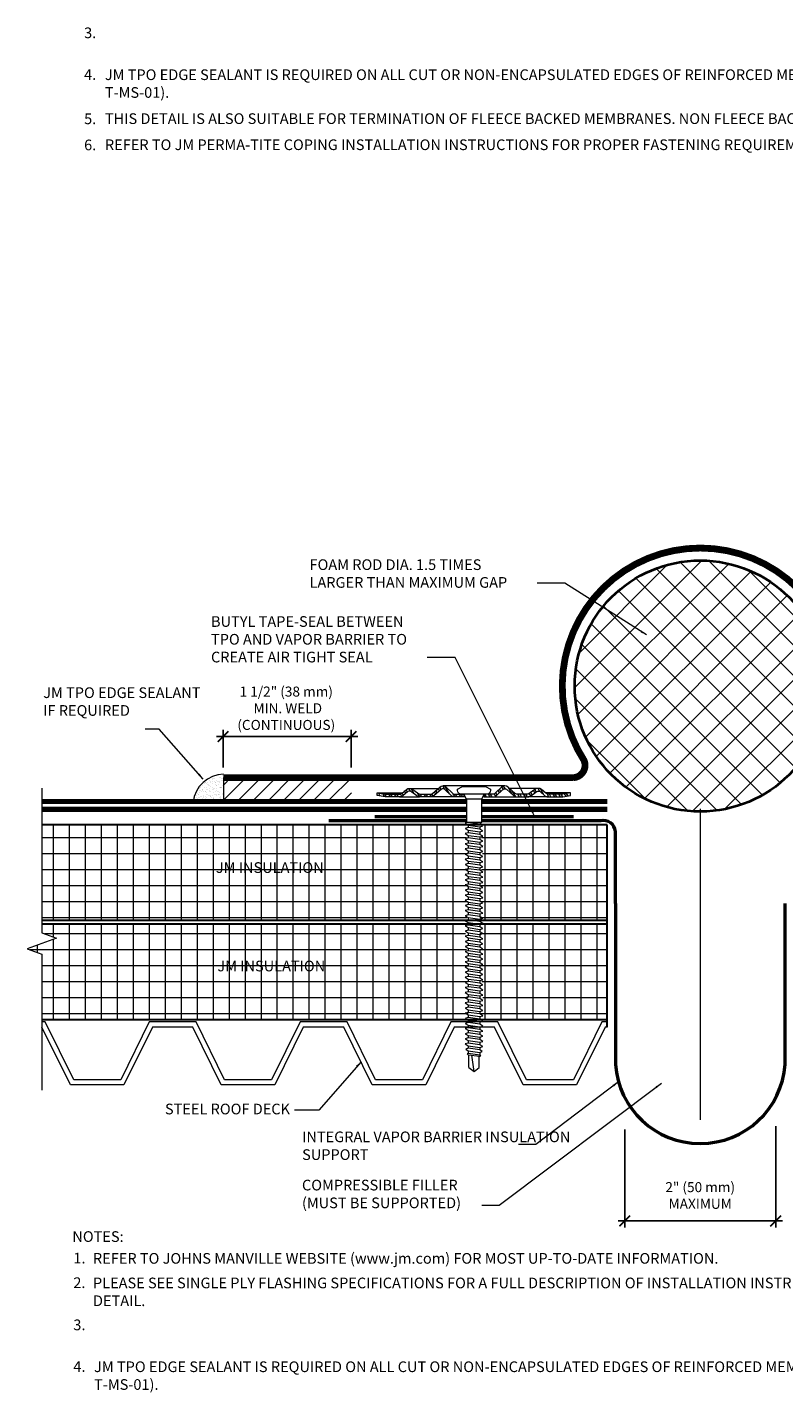
# Model space of a CAD drawing. Units: inches. Extents: x 185.6 to 269.3, y -247.5 to -209.6.
# Drawn here: x 253 to 261.9, y -241.7 to -225.6 of the extents above; entities that cross this region are included whole.
import ezdxf
from ezdxf.enums import TextEntityAlignment as Align

# ---------------------------------------------------------------- set-up
doc = ezdxf.new("R2010")
doc.units = ezdxf.units.IN
doc.linetypes.add('HIDDEN', pattern=[9.525, 6.35, -3.175])
for name, color, linetype, lineweight in [('A-DETL-002', 2, 'Continuous', 20), ('A-DETL-003', 3, 'Continuous', 30), ('A-DETL-004', 4, 'Continuous', 40), ('A-DETL-005', 5, 'Continuous', 50), ('A-DETL-006', 6, 'Continuous', 60), ('A-DETL-DIMS', 11, 'Continuous', 15), ('A-DETL-HIDD', 30, 'HIDDEN', 15), ('A-DETL-NOTE', 4, 'Continuous', 15), ('A-DETL-PATT', 11, 'Continuous', 15)]:
    doc.layers.add(name, color=color, linetype=linetype, lineweight=lineweight)
doc.styles.add('arial', font='arial.ttf')
doc.styles.add('JM Detail Standard', font='verdana.ttf', dxfattribs={"height": 0.125})
doc.linetypes.add('BATTING', pattern='A,0.00254,-2.54,[134,ltypeshp.shx,S=2.54,R=0,X=-2.54,Y=0],-5.08,[134,ltypeshp.shx,S=2.54,R=180,X=2.54,Y=0],-2.54', length=10.16254)
doc.dimstyles.new('JM-Standard', dxfattribs={"dimtxt": 0.09375, "dimasz": 0.10075, "dimexe": 0.0625, "dimexo": 0.09375, "dimgap": 0.03125, "dimtad": 1, "dimdec": 3, "dimzin": 3, "dimdsep": 46, "dimlunit": 4, "dimtxsty": 'arial', "dimblk": 'ARCHTICK', "dimcen": 0.09375, "dimdle": 0.0625, "dimclrd": 256, "dimclre": 256, "dimclrt": 4, "dimazin": 2, "dimtfac": 0.9, "dimtdec": 3, "dimtmove": 2, "dimatfit": 2, "dimfxl": 1, "dimtfillclr": 256, "dimfrac": 2, "dimtolj": 1, "dimtzin": 0, "dimarcsym": 0})
doc.dimstyles.get("Standard").update_dxf_attribs({"dimtxt": 0.5, "dimasz": 0.25, "dimexe": 0.1, "dimexo": 0.35, "dimgap": 0.12, "dimtad": 2, "dimtih": 1, "dimtoh": 1, "dimdec": 4, "dimzin": 0, "dimdsep": 46, "dimlunit": 4, "dimtxsty": 'Standard', "dimblk": 'ARCHTICK', "dimcen": 0.09, "dimdle": 0.105, "dimclrd": 256, "dimclre": 256, "dimclrt": 256, "dimadec": 0, "dimazin": 0, "dimtfac": 1, "dimtdec": 4, "dimtofl": 0, "dimtmove": 0, "dimatfit": 3, "dimfxl": 1, "dimfrac": 1, "dimtolj": 1, "dimtzin": 0, "dimlwd": -1, "dimlwe": -1, "dimarcsym": 0})
pattern_1 = [(0, (240.22815, -245.27124), (0, 0.1875), []), (90, (240.22815, -245.27124), (-0.1875, 1e-17), [])]

# ---------------------------------------------------------------- blocks, each defined once
blk = doc.blocks.new('_ArchTick')
at = {"layer": 'A-DETL-DIMS', "linetype": 'Continuous', "const_width": 0.15}
blk.add_lwpolyline([(-0.5, -0.5), (0.5, 0.5)], dxfattribs=at)
blk = doc.blocks.new('*D12')
at = {"layer": 'A-DETL-DIMS', "lineweight": -2, "transparency": 16777216}
for p, q in [((260.052, -238.566), (260.052, -239.718)), ((261.821, -238.527), (261.821, -239.718)), ((259.974, -239.64), (261.899, -239.64))]:
    blk.add_line(p, q, dxfattribs=at)
at = {"layer": 'Defpoints', "color": 0, "transparency": 16777216}
for p in [(260.052, -238.448), (261.821, -238.41), (261.821, -239.64)]:
    blk.add_point(p, dxfattribs=at)
at = {"layer": 'A-DETL-DIMS', "lineweight": -2, "transparency": 16777216, "xscale": 0.1259375, "yscale": 0.1259375, "zscale": 0.1259375, "rotation": 180}
blk.add_blockref('_ArchTick', (260.052, -239.64), dxfattribs=at)
at = {"layer": 'A-DETL-DIMS', "lineweight": -2, "transparency": 16777216, "xscale": 0.1259375, "yscale": 0.1259375, "zscale": 0.1259375}
blk.add_blockref('_ArchTick', (261.821, -239.64), dxfattribs=at)
at = {"layer": 'A-DETL-DIMS', "color": 4, "transparency": 16777216, "insert": (260.936, -239.341), "char_height": 0.11719, "attachment_point": 5, "style": 'arial'}
blk.add_mtext('\\A1;2" (50 mm) \\PMAXIMUM', dxfattribs=at)
blk = doc.blocks.new('*D14')
at = {"layer": 'A-DETL-DIMS', "lineweight": -2, "transparency": 16777216}
for p, q in [((256.921, -233.963), (255.265, -233.963)), ((255.343, -234.323), (255.343, -233.884)), ((256.843, -234.323), (256.843, -233.884))]:
    blk.add_line(p, q, dxfattribs=at)
at = {"layer": 'Defpoints', "color": 0, "transparency": 16777216}
for p in [(255.343, -233.963), (255.343, -234.44), (256.843, -234.44)]:
    blk.add_point(p, dxfattribs=at)
at = {"layer": 'A-DETL-DIMS', "lineweight": -2, "transparency": 16777216, "xscale": 0.1259375, "yscale": 0.1259375, "zscale": 0.1259375, "rotation": 180}
blk.add_blockref('_ArchTick', (255.343, -233.963), dxfattribs=at)
at = {"layer": 'A-DETL-DIMS', "lineweight": -2, "transparency": 16777216, "xscale": 0.1259375, "yscale": 0.1259375, "zscale": 0.1259375}
blk.add_blockref('_ArchTick', (256.843, -233.963), dxfattribs=at)
at = {"layer": 'A-DETL-DIMS', "color": 4, "transparency": 16777216, "insert": (256.083, -233.63), "char_height": 0.11719, "attachment_point": 5, "style": 'arial'}
blk.add_mtext('\\A1;1 1/2" (38 mm)\\P MIN. WELD\\P(CONTINUOUS)', dxfattribs=at)
blk = doc.blocks.new('JM High Load Plate')
at = {"layer": 'A-DETL-002'}
h = blk.add_hatch(dxfattribs=at)
h.set_pattern_fill('STEEL', color=256, scale=0.5, angle=15, style=0)
h.set_pattern_definition([(60, (0, 0.0625), (-0.0541266, 0.03125), []), (60, (-0.00809, 0.092685), (-0.0541266, 0.03125), [])])
edge = h.paths.add_edge_path()
edge.add_arc((-0.38, 0.098), 0.0312, 46.1398, 131.2467, ccw=False)
edge.add_line((-0.358, 0.12), (-0.275, 0.04))
edge.add_arc((-0.243, 0.074), 0.0469, 226.8113, 270)
edge.add_line((-0.243, 0.027), (-0.125, 0.027))
edge.add_line((-0.125, 0.027), (-0.125, 0.062))
edge.add_line((-0.125, 0.062), (-0.237, 0.062))
edge.add_arc((-0.237, 0.104), 0.0412, 222.3352, 270.1348, ccw=False)
edge.add_line((-0.268, 0.076), (-0.34, 0.148))
edge.add_arc((-0.38, 0.1), 0.0625, 50.2812, 129.7188)
edge.add_line((-0.42, 0.148), (-0.509, 0.068))
edge.add_arc((-0.521, 0.077), 0.0151, 265.1821, 322.691, ccw=False)
edge.add_line((-0.523, 0.062), (-0.665, 0.062))
edge.add_arc((-0.644, 0.142), 0.0818, 233.3184, 255.1317, ccw=False)
edge.add_line((-0.693, 0.076), (-0.75, 0.118))
edge.add_arc((-0.79, 0.07), 0.0625, 50.2812, 129.7188)
edge.add_line((-0.83, 0.118), (-0.883, 0.075))
edge.add_arc((-0.926, 0.126), 0.0664, 287.5626, 310.4028, ccw=False)
edge.add_line((-0.906, 0.062), (-1.093, 0.063))
edge.add_line((-1.093, 0.063), (-1.188, 0.079))
edge.add_line((-1.188, 0.079), (-1.187, 0.044))
edge.add_line((-1.187, 0.044), (-1.092, 0.027))
edge.add_line((-1.092, 0.027), (-0.914, 0.027))
edge.add_line((-0.914, 0.027), (-0.906, 0.027))
edge.add_arc((-0.906, 0.074), 0.0469, 270, 314.5318)
edge.add_line((-0.874, 0.041), (-0.814, 0.092))
edge.add_arc((-0.791, 0.06), 0.0399, 43.8259, 125.2316, ccw=False)
edge.add_line((-0.762, 0.087), (-0.701, 0.041))
edge.add_arc((-0.668, 0.074), 0.0469, 225.4682, 270)
edge.add_line((-0.668, 0.027), (-0.525, 0.027))
edge.add_arc((-0.525, 0.074), 0.0469, 270, 314.5318)
edge.add_line((-0.492, 0.041), (-0.4, 0.121))
edge = h.paths.add_edge_path()
edge.add_arc((0.38, 0.098), 0.0312, 48.7533, 133.8602, ccw=False)
edge.add_line((0.4, 0.121), (0.492, 0.041))
edge.add_arc((0.525, 0.074), 0.0469, 225.4682, 270.0291)
edge.add_line((0.525, 0.027), (0.668, 0.027))
edge.add_arc((0.668, 0.074), 0.0469, 270, 314.5318)
edge.add_line((0.701, 0.041), (0.762, 0.087))
edge.add_arc((0.791, 0.06), 0.0399, 54.7684, 136.1741, ccw=False)
edge.add_line((0.814, 0.092), (0.874, 0.041))
edge.add_arc((0.906, 0.074), 0.0469, 225.4682, 270)
edge.add_line((0.906, 0.027), (0.914, 0.027))
edge.add_line((0.914, 0.027), (1.093, 0.027))
edge.add_line((1.093, 0.027), (1.188, 0.044))
edge.add_line((1.188, 0.044), (1.188, 0.079))
edge.add_line((1.188, 0.079), (1.093, 0.063))
edge.add_line((1.093, 0.063), (0.906, 0.062))
edge.add_arc((0.926, 0.126), 0.0664, 229.5972, 252.4374, ccw=False)
edge.add_line((0.883, 0.075), (0.83, 0.118))
edge.add_arc((0.79, 0.07), 0.0625, 50.2812, 129.7188)
edge.add_line((0.75, 0.118), (0.693, 0.076))
edge.add_arc((0.644, 0.142), 0.0818, 284.8683, 306.6816, ccw=False)
edge.add_line((0.665, 0.062), (0.523, 0.062))
edge.add_arc((0.521, 0.077), 0.0151, 217.309, 274.8179, ccw=False)
edge.add_line((0.509, 0.068), (0.42, 0.148))
edge.add_arc((0.38, 0.1), 0.0625, 50.2812, 129.7188)
edge.add_line((0.34, 0.148), (0.268, 0.076))
edge.add_arc((0.237, 0.104), 0.0412, 269.8652, 317.6648, ccw=False)
edge.add_line((0.237, 0.062), (0.125, 0.062))
edge.add_line((0.125, 0.062), (0.125, 0.027))
edge.add_line((0.125, 0.027), (0.243, 0.027))
edge.add_arc((0.243, 0.074), 0.0469, 270, 313.1887)
edge.add_line((0.275, 0.04), (0.358, 0.12))
for p, q in [((-1.188, 0.079), (-0.878, 0.079)), ((-0.914, 0.027), (-0.668, 0.027)), ((-0.79, 0.132), (-0.437, 0.132)), ((-0.243, 0.027), (-0.523, 0.027)), ((-0.38, 0.162), (0.38, 0.162)), ((-0.125, 0.027), (-0.107, 0.027)), ((0.108, 0.027), (0.125, 0.027)), ((0.243, 0.027), (0.523, 0.027)), ((0.79, 0.132), (0.437, 0.132)), ((0.914, 0.027), (0.668, 0.027)), ((1.188, 0.079), (0.878, 0.079))]:
    blk.add_line(p, q, dxfattribs=at)
for points in [[(-0.125, 0.027), (-0.243, 0.027, -0.196789), (-0.276, 0.041), (-0.358, 0.12, 0.389416), (-0.4, 0.121), (-0.492, 0.041, -0.196789), (-0.525, 0.027), (-0.668, 0.027, -0.196789), (-0.701, 0.041), (-0.762, 0.087, 0.370932), (-0.814, 0.092), (-0.874, 0.041, -0.196789), (-0.906, 0.027), (-0.914, 0.027), (-1.092, 0.027), (-1.188, 0.044), (-1.188, 0.079), (-1.092, 0.062), (-0.906, 0.062, 0.099991), (-0.883, 0.075), (-0.83, 0.118, -0.361193), (-0.75, 0.118), (-0.693, 0.076, 0.095467), (-0.665, 0.062), (-0.523, 0.062, 0.256333), (-0.509, 0.068), (-0.42, 0.148, -0.361193), (-0.34, 0.148), (-0.268, 0.076, 0.210414), (-0.237, 0.062), (-0.125, 0.062)], [(0.125, 0.027), (0.243, 0.027, 0.196789), (0.276, 0.041), (0.358, 0.12, -0.389416), (0.4, 0.121), (0.492, 0.041, 0.196789), (0.525, 0.027), (0.668, 0.027, 0.196789), (0.701, 0.041), (0.762, 0.087, -0.370932), (0.814, 0.092), (0.874, 0.041, 0.196789), (0.906, 0.027), (0.914, 0.027), (1.092, 0.027), (1.188, 0.044), (1.188, 0.079), (1.092, 0.062), (0.906, 0.062, -0.099991), (0.883, 0.075), (0.83, 0.118, 0.361193), (0.75, 0.118), (0.693, 0.076, -0.095467), (0.665, 0.062), (0.523, 0.062, -0.256333), (0.509, 0.068), (0.42, 0.148, 0.361193), (0.34, 0.148), (0.268, 0.076, -0.210414), (0.237, 0.062), (0.125, 0.062)]]:
    blk.add_lwpolyline(points, format="xyb", close=True, dxfattribs=at)
blk = doc.blocks.new('A$C70933FF5')
at = {"layer": 'A-DETL-002'}
for p, q in [((-5.548, -0.146), (-5.518, -0.206)), ((-5.339, -0.206), (-5.31, -0.146)), ((-5.518, -0.206), (-5.518, -0.48)), ((-5.518, -0.206), (-5.339, -0.206)), ((-5.339, -0.206), (-5.339, -0.48)), ((-5.518, -0.48), (-5.496, -0.499)), ((-5.496, -0.529), (-5.496, -0.559)), ((-5.496, -0.589), (-5.496, -0.619)), ((-5.362, -0.51), (-5.362, -0.54)), ((-5.362, -0.57), (-5.362, -0.6)), ((-5.362, -0.63), (-5.362, -0.66)), ((-5.496, -0.649), (-5.496, -0.679)), ((-5.496, -0.709), (-5.496, -0.739)), ((-5.496, -0.769), (-5.496, -0.799)), ((-5.362, -0.69), (-5.362, -0.72)), ((-5.362, -0.75), (-5.362, -0.78)), ((-5.496, -0.83), (-5.496, -0.86)), ((-5.496, -0.89), (-5.496, -0.92)), ((-5.496, -0.95), (-5.496, -0.98)), ((-5.362, -0.81), (-5.362, -0.84)), ((-5.362, -0.871), (-5.362, -0.901)), ((-5.362, -0.931), (-5.362, -0.961)), ((-5.496, -1.01), (-5.496, -1.04)), ((-5.496, -1.07), (-5.496, -1.1)), ((-5.362, -0.991), (-5.362, -1.021)), ((-5.362, -1.051), (-5.362, -1.081)), ((-5.362, -1.111), (-5.362, -1.141)), ((-5.496, -1.13), (-5.496, -1.16)), ((-5.496, -1.19), (-5.496, -1.22)), ((-5.496, -1.25), (-5.496, -1.281)), ((-5.362, -1.171), (-5.362, -1.201)), ((-5.362, -1.231), (-5.362, -1.261)), ((-5.496, -1.311), (-5.496, -1.341)), ((-5.496, -1.371), (-5.496, -1.401)), ((-5.496, -1.431), (-5.496, -1.461)), ((-5.362, -1.291), (-5.362, -1.322)), ((-5.362, -1.352), (-5.362, -1.382)), ((-5.362, -1.412), (-5.362, -1.442)), ((-5.496, -1.491), (-5.496, -1.521)), ((-5.496, -1.551), (-5.496, -1.581)), ((-5.362, -1.472), (-5.362, -1.502)), ((-5.362, -1.532), (-5.362, -1.562)), ((-5.362, -1.592), (-5.362, -1.622)), ((-5.496, -1.611), (-5.496, -1.641)), ((-5.496, -1.671), (-5.496, -1.702)), ((-5.496, -1.732), (-5.496, -1.762)), ((-5.362, -1.652), (-5.362, -1.682)), ((-5.362, -1.712), (-5.362, -1.743)), ((-5.496, -1.792), (-5.496, -1.822)), ((-5.496, -1.852), (-5.496, -1.882)), ((-5.496, -1.912), (-5.496, -1.942)), ((-5.362, -1.773), (-5.362, -1.803)), ((-5.362, -1.833), (-5.362, -1.863)), ((-5.362, -1.893), (-5.362, -1.923)), ((-5.496, -1.972), (-5.496, -2.002)), ((-5.496, -2.032), (-5.496, -2.062)), ((-5.362, -1.953), (-5.362, -1.983)), ((-5.362, -2.013), (-5.362, -2.043)), ((-5.362, -2.073), (-5.362, -2.103)), ((-5.496, -2.092), (-5.496, -2.123)), ((-5.496, -2.153), (-5.496, -2.183)), ((-5.496, -2.213), (-5.496, -2.243)), ((-5.362, -2.133), (-5.362, -2.164)), ((-5.362, -2.194), (-5.362, -2.224)), ((-5.496, -2.273), (-5.496, -2.303)), ((-5.496, -2.333), (-5.496, -2.363)), ((-5.496, -2.393), (-5.496, -2.423)), ((-5.362, -2.254), (-5.362, -2.284)), ((-5.362, -2.314), (-5.362, -2.344)), ((-5.362, -2.374), (-5.362, -2.404)), ((-5.496, -2.453), (-5.496, -2.483)), ((-5.496, -2.513), (-5.496, -2.544)), ((-5.362, -2.434), (-5.362, -2.464)), ((-5.362, -2.494), (-5.362, -2.524)), ((-5.362, -2.554), (-5.362, -2.585)), ((-5.496, -2.574), (-5.496, -2.604)), ((-5.496, -2.634), (-5.496, -2.664)), ((-5.496, -2.694), (-5.496, -2.724)), ((-5.362, -2.615), (-5.362, -2.645)), ((-5.362, -2.675), (-5.362, -2.705)), ((-5.496, -2.754), (-5.496, -2.784)), ((-5.496, -2.814), (-5.496, -2.844)), ((-5.496, -2.874), (-5.496, -2.904)), ((-5.362, -2.735), (-5.362, -2.765)), ((-5.362, -2.795), (-5.362, -2.825)), ((-5.362, -2.855), (-5.362, -2.885)), ((-5.496, -2.934), (-5.496, -2.964)), ((-5.496, -2.995), (-5.496, -3.025)), ((-5.362, -2.915), (-5.362, -2.945)), ((-5.362, -2.975), (-5.362, -3.005)), ((-5.362, -3.036), (-5.362, -3.066)), ((-5.496, -3.055), (-5.496, -3.085)), ((-5.496, -3.115), (-5.496, -3.145)), ((-5.496, -3.175), (-5.496, -3.205)), ((-5.362, -3.096), (-5.362, -3.126)), ((-5.362, -3.156), (-5.362, -3.186)), ((-5.488, -3.353), (-5.488, -3.219)), ((-5.429, -3.398), (-5.488, -3.353)), ((-5.429, -3.398), (-5.405, -3.207)), ((-5.369, -3.353), (-5.429, -3.398)), ((-5.369, -3.353), (-5.369, -3.202))]:
    blk.add_line(p, q, dxfattribs=at)
blk.add_lwpolyline([(-5.261, -0.146, 0.27932), (-5.235, -0.087), (-5.295, -0.057), (-5.563, -0.057), (-5.622, -0.087, 0.27932), (-5.596, -0.146)], format="xyb", close=True, dxfattribs=at)
for points in [[(-5.533, -0.519), (-5.496, -0.499), (-5.362, -0.48), (-5.324, -0.489), (-5.362, -0.51), (-5.496, -0.529)], [(-5.533, -0.579), (-5.496, -0.559), (-5.362, -0.54), (-5.324, -0.549), (-5.362, -0.57), (-5.496, -0.589)], [(-5.533, -0.639), (-5.496, -0.619), (-5.362, -0.6), (-5.324, -0.61), (-5.362, -0.63), (-5.496, -0.649)], [(-5.533, -0.7), (-5.496, -0.679), (-5.362, -0.66), (-5.324, -0.67), (-5.362, -0.69), (-5.496, -0.709)], [(-5.533, -0.76), (-5.496, -0.739), (-5.362, -0.72), (-5.324, -0.73), (-5.362, -0.75), (-5.496, -0.769)], [(-5.533, -0.82), (-5.496, -0.799), (-5.362, -0.78), (-5.324, -0.79), (-5.362, -0.81), (-5.496, -0.83)], [(-5.533, -0.88), (-5.496, -0.86), (-5.362, -0.84), (-5.324, -0.85), (-5.362, -0.871), (-5.496, -0.89)], [(-5.533, -0.94), (-5.496, -0.92), (-5.362, -0.901), (-5.324, -0.91), (-5.362, -0.931), (-5.496, -0.95)], [(-5.533, -1), (-5.496, -0.98), (-5.362, -0.961), (-5.324, -0.97), (-5.362, -0.991), (-5.496, -1.01)], [(-5.533, -1.06), (-5.496, -1.04), (-5.362, -1.021), (-5.324, -1.031), (-5.362, -1.051), (-5.496, -1.07)], [(-5.533, -1.12), (-5.496, -1.1), (-5.362, -1.081), (-5.324, -1.091), (-5.362, -1.111), (-5.496, -1.13)], [(-5.533, -1.181), (-5.496, -1.16), (-5.362, -1.141), (-5.324, -1.151), (-5.362, -1.171), (-5.496, -1.19)], [(-5.533, -1.241), (-5.496, -1.22), (-5.362, -1.201), (-5.324, -1.211), (-5.362, -1.231), (-5.496, -1.25)], [(-5.533, -1.301), (-5.496, -1.281), (-5.362, -1.261), (-5.324, -1.271), (-5.362, -1.291), (-5.496, -1.311)], [(-5.533, -1.361), (-5.496, -1.341), (-5.362, -1.322), (-5.324, -1.331), (-5.362, -1.352), (-5.496, -1.371)], [(-5.533, -1.421), (-5.496, -1.401), (-5.362, -1.382), (-5.324, -1.391), (-5.362, -1.412), (-5.496, -1.431)], [(-5.533, -1.481), (-5.496, -1.461), (-5.362, -1.442), (-5.324, -1.452), (-5.362, -1.472), (-5.496, -1.491)], [(-5.533, -1.541), (-5.496, -1.521), (-5.362, -1.502), (-5.324, -1.512), (-5.362, -1.532), (-5.496, -1.551)], [(-5.533, -1.602), (-5.496, -1.581), (-5.362, -1.562), (-5.324, -1.572), (-5.362, -1.592), (-5.496, -1.611)], [(-5.533, -1.662), (-5.496, -1.641), (-5.362, -1.622), (-5.324, -1.632), (-5.362, -1.652), (-5.496, -1.671)], [(-5.533, -1.722), (-5.496, -1.702), (-5.362, -1.682), (-5.324, -1.692), (-5.362, -1.712), (-5.496, -1.732)], [(-5.533, -1.782), (-5.496, -1.762), (-5.362, -1.743), (-5.324, -1.752), (-5.362, -1.773), (-5.496, -1.792)], [(-5.533, -1.842), (-5.496, -1.822), (-5.362, -1.803), (-5.324, -1.812), (-5.362, -1.833), (-5.496, -1.852)], [(-5.533, -1.902), (-5.496, -1.882), (-5.362, -1.863), (-5.324, -1.873), (-5.362, -1.893), (-5.496, -1.912)], [(-5.533, -1.962), (-5.496, -1.942), (-5.362, -1.923), (-5.324, -1.933), (-5.362, -1.953), (-5.496, -1.972)], [(-5.533, -2.023), (-5.496, -2.002), (-5.362, -1.983), (-5.324, -1.993), (-5.362, -2.013), (-5.496, -2.032)], [(-5.533, -2.083), (-5.496, -2.062), (-5.362, -2.043), (-5.324, -2.053), (-5.362, -2.073), (-5.496, -2.092)], [(-5.533, -2.143), (-5.496, -2.123), (-5.362, -2.103), (-5.324, -2.113), (-5.362, -2.133), (-5.496, -2.153)], [(-5.533, -2.203), (-5.496, -2.183), (-5.362, -2.164), (-5.324, -2.173), (-5.362, -2.194), (-5.496, -2.213)], [(-5.533, -2.263), (-5.496, -2.243), (-5.362, -2.224), (-5.324, -2.233), (-5.362, -2.254), (-5.496, -2.273)], [(-5.533, -2.323), (-5.496, -2.303), (-5.362, -2.284), (-5.324, -2.294), (-5.362, -2.314), (-5.496, -2.333)], [(-5.533, -2.383), (-5.496, -2.363), (-5.362, -2.344), (-5.324, -2.354), (-5.362, -2.374), (-5.496, -2.393)], [(-5.533, -2.444), (-5.496, -2.423), (-5.362, -2.404), (-5.324, -2.414), (-5.362, -2.434), (-5.496, -2.453)], [(-5.533, -2.504), (-5.496, -2.483), (-5.362, -2.464), (-5.324, -2.474), (-5.362, -2.494), (-5.496, -2.513)], [(-5.533, -2.564), (-5.496, -2.544), (-5.362, -2.524), (-5.324, -2.534), (-5.362, -2.554), (-5.496, -2.574)], [(-5.533, -2.624), (-5.496, -2.604), (-5.362, -2.585), (-5.324, -2.594), (-5.362, -2.615), (-5.496, -2.634)], [(-5.533, -2.684), (-5.496, -2.664), (-5.362, -2.645), (-5.324, -2.654), (-5.362, -2.675), (-5.496, -2.694)], [(-5.533, -2.744), (-5.496, -2.724), (-5.362, -2.705), (-5.324, -2.715), (-5.362, -2.735), (-5.496, -2.754)], [(-5.533, -2.804), (-5.496, -2.784), (-5.362, -2.765), (-5.324, -2.775), (-5.362, -2.795), (-5.496, -2.814)], [(-5.533, -2.865), (-5.496, -2.844), (-5.362, -2.825), (-5.324, -2.835), (-5.362, -2.855), (-5.496, -2.874)], [(-5.533, -2.925), (-5.496, -2.904), (-5.362, -2.885), (-5.324, -2.895), (-5.362, -2.915), (-5.496, -2.934)], [(-5.533, -2.985), (-5.496, -2.964), (-5.362, -2.945), (-5.324, -2.955), (-5.362, -2.975), (-5.496, -2.995)], [(-5.533, -3.045), (-5.496, -3.025), (-5.362, -3.005), (-5.324, -3.015), (-5.362, -3.036), (-5.496, -3.055)], [(-5.533, -3.105), (-5.496, -3.085), (-5.362, -3.066), (-5.324, -3.075), (-5.362, -3.096), (-5.496, -3.115)], [(-5.524, -3.164), (-5.496, -3.145), (-5.362, -3.126), (-5.334, -3.137), (-5.362, -3.156), (-5.496, -3.175)], [(-5.51, -3.215), (-5.496, -3.205), (-5.362, -3.186), (-5.348, -3.191), (-5.362, -3.201), (-5.496, -3.22)]]:
    blk.add_lwpolyline(points, close=True, dxfattribs=at)
blk.add_lwpolyline([(-5.518, -0.48), (-5.339, -0.48)], dxfattribs=at)

msp = doc.modelspace()

# ---------------------------------------------------------------- hatches: boundary and pattern name
at = {"layer": 'A-DETL-PATT'}
h = msp.add_hatch(dxfattribs=at)
h.set_pattern_fill('ANSI37', color=256, scale=2)
h.set_pattern_definition([(45, (252.6863, -243.70224), (-0.1767767, 0.1767767), []), (135, (252.6863, -243.70224), (-0.1767767, -0.1767767), [])])
h.paths.add_polyline_path([(262.4081, -233.3698, 1), (259.4645, -233.3698, 1)])
h = msp.add_hatch(dxfattribs=at)
h.set_pattern_fill('AR-SAND', color=256, scale=0.03)
h.set_pattern_definition([(37.5, (252.526416, -243.62547), (-0.0018898, 0.05780471), [0, -0.0456, 0, -0.051, 0, -0.04875]), (7.5, (252.526416, -243.62547), (0.0530933, 0.0846644), [0, -0.0246, 0, -0.0411, 0, -0.01575]), (327.5, (252.489516, -243.62547), (0.09342426, 0.00016977), [0, -0.015, 0, -0.054, 0, -0.0705]), (317.5, (252.489516, -243.62547), (0.0901838, 0.0263303), [0, -0.0075, 0, -0.0354, 0, -0.0405])])
h.paths.add_polyline_path([(255.3462, -234.4035, 0.3773755), (254.991, -234.7306), (255.3462, -234.7306)])
h = msp.add_hatch(dxfattribs=at)
h.set_pattern_fill('ANSI31', color=256)
h.set_pattern_definition([(45, (623.72425, 5166.14834), (-0.0883883476, 0.0883883476), [])])
h.paths.add_polyline_path([(255.3462, -234.4433), (256.8462, -234.4433), (256.8462, -234.7044), (255.3462, -234.7044)])
h = msp.add_hatch(dxfattribs=at)
h.set_pattern_fill('NET', color=256, scale=1.5)
h.set_pattern_definition(pattern_1)
h.paths.add_polyline_path([(258.3508, -235.5871), (258.388, -235.5774), (258.3508, -235.557), (258.3508, -235.527), (258.388, -235.5173), (258.3508, -235.4969), (258.3508, -235.4668), (258.388, -235.4571), (258.3508, -235.4368), (258.3508, -235.4067), (258.388, -235.397), (258.3508, -235.3766), (258.3508, -235.3466), (258.388, -235.3368), (258.3508, -235.3165), (258.3508, -235.2864), (258.388, -235.2767), (258.3508, -235.2563), (258.3508, -235.2263), (258.388, -235.2166), (258.3508, -235.1962), (258.3731, -235.1771), (258.3731, -234.9948), (259.8462, -234.9948), (259.8462, -236.1156), (258.3823, -236.1156), (258.3508, -236.0983), (258.3508, -236.0682), (258.388, -236.0585), (258.3508, -236.0382), (258.3508, -236.0081), (258.388, -235.9984), (258.3508, -235.978), (258.3508, -235.948), (258.388, -235.9382), (258.3508, -235.9179), (258.3508, -235.8878), (258.388, -235.8781), (258.3508, -235.8577), (258.3508, -235.8277), (258.388, -235.818), (258.3508, -235.7976), (258.3508, -235.7675), (258.388, -235.7578), (258.3508, -235.7375), (258.3508, -235.7074), (258.388, -235.6977), (258.3508, -235.6773), (258.3508, -235.6473), (258.388, -235.6375), (258.3508, -235.6172)])
h.paths.add_polyline_path([(253.2187, -234.9948), (253.2187, -236.1156), (258.2168, -236.1156), (258.2168, -236.1092), (258.1796, -236.0889), (258.2168, -236.0792), (258.2168, -236.0491), (258.1796, -236.0287), (258.2168, -236.019), (258.2168, -235.989), (258.1796, -235.9686), (258.2168, -235.9589), (258.2168, -235.9288), (258.1796, -235.9085), (258.2168, -235.8987), (258.2168, -235.8687), (258.1796, -235.8483), (258.2168, -235.8386), (258.2168, -235.8085), (258.1796, -235.7882), (258.2168, -235.7785), (258.2168, -235.7484), (258.1796, -235.728), (258.2168, -235.7183), (258.2168, -235.6883), (258.1796, -235.6679), (258.2168, -235.6582), (258.2168, -235.6281), (258.1796, -235.6078), (258.2168, -235.598), (258.2168, -235.568), (258.1796, -235.5476), (258.2168, -235.5379), (258.2168, -235.5078), (258.1796, -235.4875), (258.2168, -235.4778), (258.2168, -235.4477), (258.1796, -235.4273), (258.2168, -235.4176), (258.2168, -235.3876), (258.1796, -235.3672), (258.2168, -235.3575), (258.2168, -235.3274), (258.1796, -235.3071), (258.2168, -235.2973), (258.2168, -235.2673), (258.1796, -235.2469), (258.2168, -235.2372), (258.2168, -235.2071), (258.1796, -235.1868), (258.1945, -235.1829), (258.1945, -234.9948)])
h = msp.add_hatch(dxfattribs=at)
h.set_pattern_fill('NET', color=256, scale=1.5)
h.set_pattern_definition(pattern_1)
h.paths.add_polyline_path([(258.3508, -236.5193), (258.3508, -236.4892), (258.388, -236.4795), (258.3508, -236.4591), (258.3508, -236.4291), (258.388, -236.4194), (258.3508, -236.399), (258.3508, -236.3689), (258.388, -236.3592), (258.3508, -236.3389), (258.3508, -236.3088), (258.388, -236.2991), (258.3508, -236.2787), (258.3508, -236.2487), (258.388, -236.2389), (258.3508, -236.2186), (258.3508, -236.1885), (258.388, -236.1788), (258.3508, -236.1584), (258.3508, -236.1575), (259.8462, -236.1575), (259.8462, -237.2783), (258.3508, -237.2783), (258.3508, -237.271), (258.388, -237.2613), (258.3508, -237.241), (258.3508, -237.2109), (258.388, -237.2012), (258.3508, -237.1808), (258.3508, -237.1508), (258.388, -237.141), (258.3508, -237.1207), (258.3508, -237.0906), (258.388, -237.0809), (258.3508, -237.0605), (258.3508, -237.0305), (258.388, -237.0208), (258.3508, -237.0004), (258.3508, -236.9703), (258.388, -236.9606), (258.3508, -236.9403), (258.3508, -236.9102), (258.388, -236.9005), (258.3508, -236.8801), (258.3508, -236.8501), (258.388, -236.8403), (258.3508, -236.82), (258.3508, -236.7899), (258.388, -236.7802), (258.3508, -236.7598), (258.3508, -236.7298), (258.388, -236.7201), (258.3508, -236.6997), (258.3508, -236.6696), (258.388, -236.6599), (258.3508, -236.6396), (258.3508, -236.6095), (258.388, -236.5998), (258.3508, -236.5794), (258.3508, -236.5494), (258.388, -236.5396)])
h.paths.add_polyline_path([(253.2187, -236.5106), (253.2187, -237.2783), (258.2168, -237.2783), (258.2168, -237.2519), (258.1796, -237.2315), (258.2168, -237.2218), (258.2168, -237.1918), (258.1796, -237.1714), (258.2168, -237.1617), (258.2168, -237.1316), (258.1796, -237.1113), (258.2168, -237.1015), (258.2168, -237.0715), (258.1796, -237.0511), (258.2168, -237.0414), (258.2168, -237.0113), (258.1796, -236.991), (258.2168, -236.9813), (258.2168, -236.9512), (258.1796, -236.9308), (258.2168, -236.9211), (258.2168, -236.8911), (258.1796, -236.8707), (258.2168, -236.861), (258.2168, -236.8309), (258.1796, -236.8106), (258.2168, -236.8008), (258.2168, -236.7708), (258.1796, -236.7504), (258.2168, -236.7407), (258.2168, -236.7106), (258.1796, -236.6903), (258.2168, -236.6806), (258.2168, -236.6505), (258.1796, -236.6301), (258.2168, -236.6204), (258.2168, -236.5904), (258.1796, -236.57), (258.2168, -236.5603), (258.2168, -236.5302), (258.1796, -236.5099), (258.2168, -236.5001), (258.2168, -236.4701), (258.1796, -236.4497), (258.2168, -236.44), (258.2168, -236.4099), (258.1796, -236.3896), (258.2168, -236.3799), (258.2168, -236.3498), (258.1796, -236.3294), (258.2168, -236.3197), (258.2168, -236.2897), (258.1796, -236.2693), (258.2168, -236.2596), (258.2168, -236.2295), (258.1796, -236.2092), (258.2168, -236.1994), (258.2168, -236.1694), (258.1952, -236.1575), (253.2187, -236.1575), (253.2187, -236.2606), (253.3905, -236.3231), (253.047, -236.4481)])

# ---------------------------------------------------------------- linework, layer by layer
at = {"layer": 'A-DETL-002'}
for points in [[(254.5391, -237.3052), (254.4753, -237.3052), (254.1417, -237.9837), (253.5908, -237.9837), (253.2572, -237.3052), (253.2187, -237.3052)], [(259.8462, -237.3052), (259.7824, -237.3052), (259.4489, -237.9837), (258.8979, -237.9837), (258.5644, -237.3052), (258.0134, -237.3052), (257.6798, -237.9837), (257.1289, -237.9837), (256.7953, -237.3052), (256.2443, -237.3052), (255.9108, -237.9837), (255.3598, -237.9837), (255.0263, -237.3052), (254.4753, -237.3052), (254.1417, -237.9837), (253.5908, -237.9837), (253.5024, -237.8039)], [(254.5391, -237.367), (254.5138, -237.367), (254.1802, -238.0455), (253.5523, -238.0455), (253.2187, -237.367)], [(259.8462, -237.367), (259.8209, -237.367), (259.4874, -238.0455), (258.8594, -238.0455), (258.5259, -237.367), (258.0519, -237.367), (257.7183, -238.0455), (257.0904, -238.0455), (256.7568, -237.367), (256.2828, -237.367), (255.9493, -238.0455), (255.3213, -238.0455), (254.9878, -237.367), (254.5138, -237.367), (254.1802, -238.0455), (253.5523, -238.0455), (253.5024, -237.944)]]:
    msp.add_lwpolyline(points, dxfattribs=at)
at = {"layer": 'A-DETL-003'}
for p, q in [((259.443, -234.9948), (253.2187, -234.9948)), ((259.8462, -234.9948), (253.2187, -234.9948)), ((259.8462, -237.367), (259.8462, -234.9948)), ((253.2187, -236.1156), (259.8462, -236.1156)), ((253.2187, -236.1575), (259.8462, -236.1575)), ((253.2187, -237.2783), (259.8462, -237.2783))]:
    msp.add_line(p, q, dxfattribs=at)
at = {"layer": 'A-DETL-004'}
msp.add_circle((260.9363, -233.3698), 1.4718, dxfattribs=at)
at = {"layer": 'A-DETL-005'}
for points in [[(258.1945, -234.9018), (257.1198, -234.9018)], [(259.4488, -234.9018), (258.3731, -234.9018)], [(258.1945, -234.9499), (256.5815, -234.9499)]]:
    msp.add_lwpolyline(points, dxfattribs=at)
for points in [[(259.9419, -235.9167), (259.9419, -235.0747, 0.453906), (259.7693, -234.9499), (258.3731, -234.9499)], [(259.9419, -235.9167), (259.9419, -237.802, 0.9356063), (261.9307, -237.802), (261.9307, -235.9167, -0.453906)]]:
    msp.add_lwpolyline(points, format="xyb", dxfattribs=at)
at = {"layer": 'A-DETL-006', "const_width": 0.0799}
for points in [[(262.2938, -234.2493, 1.8376096), (259.5773, -234.247)], [(259.5741, -234.2421, -0.5124434), (259.4523, -234.4433), (255.3462, -234.4433)]]:
    msp.add_lwpolyline(points, format="xyb", dxfattribs=at)
at = {"layer": 'A-DETL-006', "const_width": 0.06}
for points in [[(258.1945, -234.7218), (253.2187, -234.7218)], [(259.8462, -234.7218), (258.3731, -234.7218)]]:
    msp.add_lwpolyline(points, dxfattribs=at)
at = {"layer": 'A-DETL-HIDD', "linetype": 'HIDDEN', "const_width": 0.0625}
for points in [[(258.1945, -234.8155), (253.2187, -234.8155)], [(259.8462, -234.8155), (258.3731, -234.8155)]]:
    msp.add_lwpolyline(points, dxfattribs=at)
at = {"layer": 'A-DETL-NOTE'}
msp.add_lwpolyline([(253.2187, -234.5663), (253.2187, -236.2606), (253.3905, -236.3231), (253.047, -236.4481), (253.2187, -236.5106), (253.2187, -238.106)], dxfattribs=at)
at = {"layer": 'A-DETL-PATT'}
msp.add_line((255.3462, -234.4433), (255.3462, -234.7104), dxfattribs=at)
at = {"layer": 'A-DETL-PATT', "linetype": 'BATTING', "ltscale": 2}
msp.add_line((260.9346, -234.8093), (260.9346, -238.4546), dxfattribs=at)
at = {"layer": 'A-DETL-PATT'}
msp.add_arc((255.3544, -234.7689), 0.3654, 91.0006, 173.98617, dxfattribs=at)

# ---------------------------------------------------------------- block references
at = {"layer": 'A-DETL-002', "xscale": -0.9533802076249012, "yscale": 0.9533802076249012, "zscale": 0.9533802076249012}
msp.add_blockref('JM High Load Plate', (258.2825, -234.6953), dxfattribs=at)
at = {"layer": 'A-DETL-PATT', "xscale": -1}
msp.add_blockref('A$C70933FF5', (252.8552, -234.4896), dxfattribs=at)

# ---------------------------------------------------------------- texts
at = {"layer": 'A-DETL-NOTE', "style": 'JM Detail Standard'}
for s, p in [('3.', (253.7131, -225.7758)), ('4.', (253.7131, -226.2644)), ('5.', (253.7131, -226.7837)), ('6.', (253.7131, -227.0895)), ('1.', (253.5867, -240.1379)), ('2.', (253.5867, -240.4257)), ('3.', (253.5867, -240.9199)), ('4.', (253.5867, -241.4085))]:
    msp.add_text(s, height=0.125, dxfattribs=at).set_placement(p)
msp.add_text('%%UNOTES:', height=0.125, dxfattribs=at).set_placement((253.5749, -239.8225), align=Align.MIDDLE_LEFT)
at = {"layer": 'A-DETL-NOTE', "char_height": 0.125, "style": 'JM Detail Standard'}
for s, insert, width, attachment_point in [('JM TPO EDGE SEALANT IS REQUIRED ON ALL CUT OR NON-ENCAPSULATED EDGES OF REINFORCED MEMBRANE. THIS INCLUDES FACTORY CUT MEMBRANE (SEE DETAIL T-MS-01).', (253.9564, -226.1416), 13.439798, 1), ('THIS DETAIL IS ALSO SUITABLE FOR TERMINATION OF FLEECE BACKED MEMBRANES. NON FLEECE BACK MEMBRANE IS REQUIRED FOR WALL FLASHINGS.', (253.9574, -226.6567), 15.301771, 1), ('REFER TO JM PERMA-TITE COPING INSTALLATION INSTRUCTIONS FOR PROPER FASTENING REQUIREMENTS.', (253.9574, -226.9625), 15.301771, 1), ('FOAM ROD DIA. 1.5 TIMES\\PLARGER THAN MAXIMUM GAP', (256.3558, -231.8844), 6.000799, 1), ('BUTYL TAPE-SEAL BETWEEN TPO AND VAPOR BARRIER TO CREATE AIR TIGHT SEAL', (255.2008, -232.5509), 2.546153, 1), ('JM TPO EDGE SEALANT\\PIF REQUIRED', (253.2337, -233.385), 1.863833, 1), ('STEEL ROOF DECK', (256.1267, -238.265), 6.000799, 3), ('INTEGRAL VAPOR BARRIER INSULATION SUPPORT', (256.269, -238.5912), 3.41305, 1), ('COMPRESSIBLE FILLER (MUST BE SUPPORTED)', (256.2672, -239.1567), 2.032233, 1), ('REFER TO JOHNS MANVILLE WEBSITE (www.jm.com) FOR MOST UP-TO-DATE INFORMATION.', (253.817, -240.0156), 8.173271, 1), ('PLEASE SEE SINGLE PLY FLASHING SPECIFICATIONS FOR A FULL DESCRIPTION OF INSTALLATION INSTRUCTIONS AND REQUIREMENTS WHICH ARE CONSIDERED A PART OF THIS DETAIL.', (253.8171, -240.3038), 14.162876, 1), ('JM TPO EDGE SEALANT IS REQUIRED ON ALL CUT OR NON-ENCAPSULATED EDGES OF REINFORCED MEMBRANE. THIS INCLUDES FACTORY CUT MEMBRANE (SEE DETAIL T-MS-01).', (253.83, -241.2858), 13.439798, 1)]:
    msp.add_mtext(s, dxfattribs=dict(at, insert=insert, width=width, attachment_point=attachment_point))

# ---------------------------------------------------------------- dimensions: what is measured, and where the dimension line sits
at = {"layer": 'A-DETL-DIMS'}
dim = msp.add_linear_dim(base=(255.343, -233.9626), p1=(256.843, -234.4398), p2=(255.343, -234.4398), text='1 1/2" (38 mm)\\P MIN. WELD\\P(CONTINUOUS)', dimstyle='JM-Standard', override={"dimscale": 1.25}, dxfattribs=at)
dim.commit()
dim.dimension.update_dxf_attribs({"geometry": '*D14', "text_midpoint": (256.0828, -233.6296), "dimtype": 160})
dim = msp.add_linear_dim(base=(261.8208, -239.6402), p1=(260.0519, -238.4484), p2=(261.8208, -238.4097), angle=180, text='2" (50 mm) \\PMAXIMUM', dimstyle='JM-Standard', override={"dimscale": 1.25}, dxfattribs=at)
dim.commit()
dim.dimension.update_dxf_attribs({"geometry": '*D12', "text_midpoint": (260.9363, -239.3406), "dimtype": 160})

# ---------------------------------------------------------------- leaders
at = {"layer": 'A-DETL-NOTE'}
for points in [[(260.3067, -232.7704), (259.3506, -232.1623), (259.0257, -232.1623)], [(258.9972, -234.9018), (258.0615, -233.0341), (257.7366, -233.0341)], [(255.1076, -234.4595), (254.5924, -233.8761), (254.4299, -233.8761)], [(256.9596, -237.7727), (256.4664, -238.3391), (256.1813, -238.3391)], [(260.4806, -238.0265), (258.5772, -239.4587), (258.3763, -239.4587)], [(259.9778, -238.0086), (259.0084, -238.7446), (258.8075, -238.7446)]]:
    msp.add_leader(points, dimstyle='Standard', override={"dimasz": 0.075}, dxfattribs=at)

# ---------------------------------------------------------------- next in the draw order: texts
at = {"layer": 'A-DETL-NOTE', "char_height": 0.125, "width": 1.427547, "attachment_point": 5, "style": 'JM Detail Standard', "bg_fill": 3, "box_fill_scale": 1.5, "bg_fill_color": 256, "bg_fill_transparency": 0}
for insert in [(255.8902, -235.5138), (255.9081, -236.6675)]:
    msp.add_mtext('JM INSULATION', dxfattribs=dict(at, insert=insert))

doc.saveas('drawing.dxf')
